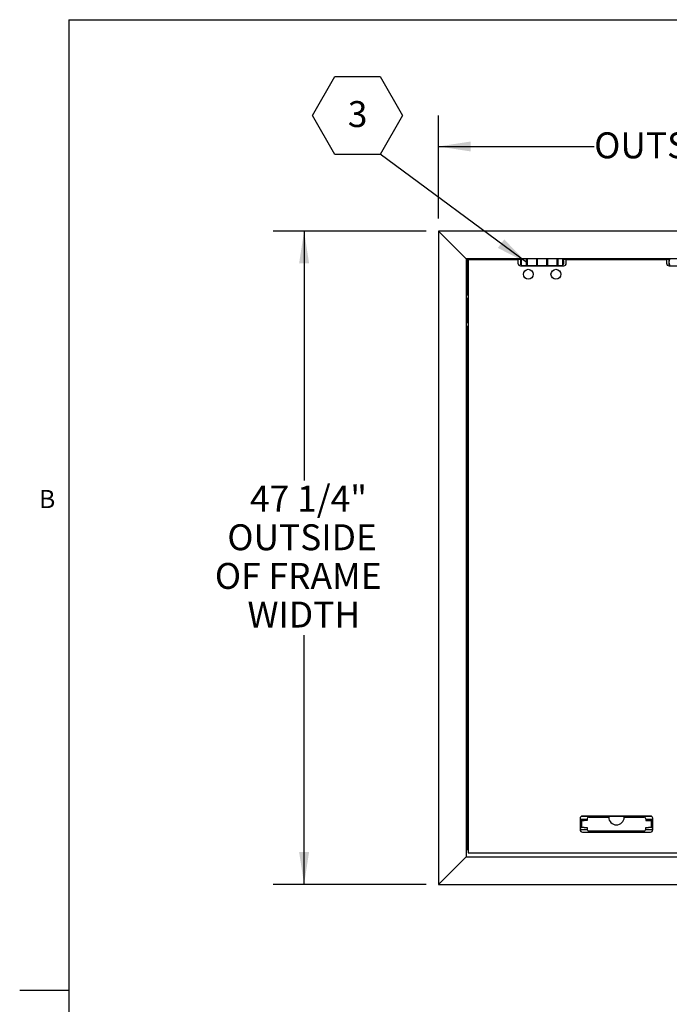
# Model space of a CAD drawing. Units: inches. Extents: x 0.1 to 10.8, y 0.2 to 8.4.
# Drawn here: x 0.1 to 2.7, y 4.2 to 8.2 of the extents above; entities that cross this region are included whole.
import ezdxf

# ---------------------------------------------------------------- set-up
doc = ezdxf.new("R2010")
doc.units = ezdxf.units.IN
doc.header["$MEASUREMENT"] = 0
doc.layers.add('FORMAT', color=7, linetype='Continuous')
doc.styles.add('SLDTEXTSTYLE0', font='TXT', dxfattribs={"width": 0.605})
doc.dimstyles.new('SLDDIMSTYLE0', dxfattribs={"dimtxt": 0.101115, "dimasz": 0.13, "dimexe": 0, "dimexo": 0.0625, "dimgap": 0.025279, "dimtad": 0, "dimtih": 1, "dimtoh": 1, "dimdec": 6, "dimlfac": 18, "dimrnd": 1e-09, "dimzin": 12, "dimdsep": 46, "dimlunit": 5, "dimtxsty": 'SLDTEXTSTYLE0', "dimsah": 1, "dimcen": 0.09, "dimadec": 0, "dimazin": 3, "dimtfac": 1, "dimtofl": 0, "dimtmove": 0, "dimatfit": 3, "dimfxl": 0, "dimfrac": 2, "dimtolj": 1, "dimtzin": 12, "dimarcsym": 0})
doc.dimstyles.new('SLDDIMSTYLE1', dxfattribs={"dimtxt": 0.18, "dimasz": 0.13, "dimexe": 0, "dimexo": 0.0625, "dimgap": 0, "dimtad": 0, "dimtih": 1, "dimtoh": 1, "dimdec": 0, "dimrnd": 1e-09, "dimzin": 0, "dimdsep": 46, "dimlunit": 5, "dimtxsty": 'Standard', "dimsah": 1, "dimcen": 0.09, "dimadec": 0, "dimazin": 0, "dimtfac": 0.13, "dimtdec": 0, "dimtofl": 0, "dimtmove": 0, "dimatfit": 3, "dimfxl": 0, "dimfrac": 2, "dimtolj": 1, "dimtzin": 0, "dimarcsym": 0})

# ---------------------------------------------------------------- blocks, each defined once
blk = doc.blocks.new('_D')
at = {"layer": 'FORMAT'}
for p, q in [((1.816, 7.3928), (1.816, 7.8077)), ((4.441, 7.3928), (4.441, 7.8077)), ((1.816, 7.6827), (2.4418, 7.6827)), ((4.441, 7.6827), (3.8153, 7.6827))]:
    blk.add_line(p, q, dxfattribs=at)
for points in [[(1.816, 7.6827), (1.946, 7.6627), (1.946, 7.7027)], [(4.441, 7.6827), (4.311, 7.7027), (4.311, 7.6627)]]:
    blk.add_solid(points, dxfattribs=at)
at = {"layer": 'FORMAT', "attachment_point": 1, "style": 'SLDTEXTSTYLE0'}
for s, insert, char_height in [('47 1/4"', (2.9109, 7.8947), 0.10417), ('OUTSIDE OF FRAME', (2.4418, 7.7394), 0.104167), ('LENGTH', (2.8469, 7.5841), 0.10417)]:
    blk.add_mtext(s, dxfattribs=dict(at, insert=insert, char_height=char_height))
blk = doc.blocks.new('_D_1')
at = {"layer": 'FORMAT'}
for p, q in [((1.766, 7.3428), (1.1511, 7.3428)), ((1.2761, 7.3428), (1.2761, 6.3409)), ((1.2761, 4.7178), (1.2761, 5.7198)), ((1.766, 4.7178), (1.1511, 4.7178))]:
    blk.add_line(p, q, dxfattribs=at)
for points in [[(1.2761, 7.3428), (1.2561, 7.2128), (1.2961, 7.2128)], [(1.2761, 4.7178), (1.2961, 4.8478), (1.2561, 4.8478)]]:
    blk.add_solid(points, dxfattribs=at)
at = {"layer": 'FORMAT', "char_height": 0.10417, "attachment_point": 1, "style": 'SLDTEXTSTYLE0'}
for s, insert in [('47 1/4"', (1.0586, 6.3199)), ('OUTSIDE', (0.9675, 6.1646)), ('OF FRAME', (0.9174, 6.0093)), ('WIDTH', (1.0485, 5.854))]:
    blk.add_mtext(s, dxfattribs=dict(at, insert=insert))
blk = doc.blocks.new('SW_NOTE_0_6')
at = {"layer": 'FORMAT', "color": 0}
for p, q in [((-0.2717, 0.1553), (-0.1811, 0.3121)), ((-0.1811, 0.3121), (0, 0.3121)), ((0, 0.3121), (0.0906, 0.1553)), ((-0.1811, -0.0016), (-0.2717, 0.1553)), ((0.0906, 0.1553), (0, -0.0016)), ((0, -0.0016), (-0.1811, -0.0016))]:
    blk.add_line(p, q, dxfattribs=at)
at = {"layer": 'FORMAT', "color": 0, "insert": (-0.0901, 0.2127), "char_height": 0.1042, "attachment_point": 2, "style": 'SLDTEXTSTYLE0'}
blk.add_mtext('3', dxfattribs=at)

msp = doc.modelspace()

# ---------------------------------------------------------------- linework, layer by layer
at = {"color": 8, "linetype": 'Continuous', "lineweight": 18}
for q in [(10.629927, 8.19207317), (0.329927, 0.39207317)]:
    msp.add_line((0.329927, 8.19207317), q, dxfattribs=at)
at = {"color": 7, "linetype": 'Continuous', "lineweight": 25}
for p, q in [((4.44102357, 7.34282143), (1.81602357, 7.34282143)), ((1.92713468, 7.23171032), (1.81602357, 7.34282143)), ((1.81602357, 7.34282143), (1.81602357, 4.71782143)), ((4.32991246, 7.23171032), (1.92713468, 7.23171032)), ((1.9306069, 7.22823809), (1.92713468, 7.23171032)), ((1.92713468, 7.23171032), (1.92713468, 4.82893254)), ((2.14654231, 7.22823809), (1.9306069, 7.22823809)), ((1.9306069, 7.22823809), (1.9306069, 7.08587698)), ((1.93581524, 7.22691865), (1.93581524, 4.84497421)), ((2.1354819, 7.22691865), (1.93581524, 7.22691865)), ((2.1354819, 7.22691865), (2.1354819, 7.21352282)), ((2.14589857, 7.20310615), (2.31950968, 7.20310615)), ((2.14937079, 7.22843254), (2.14659301, 7.22843254)), ((2.14659301, 7.20721032), (2.14659301, 7.22843254)), ((2.14659301, 7.20721032), (2.14937079, 7.20721032)), ((2.14937079, 7.20393254), (2.14937079, 7.23171032)), ((2.14937079, 7.20393254), (2.16964857, 7.20393254)), ((2.16853746, 7.20393254), (2.16853746, 7.20310615)), ((2.16964857, 7.20393254), (2.16964857, 7.23171032)), ((2.17214857, 7.22532143), (2.16964857, 7.22532143)), ((2.17214857, 7.22476587), (2.16964857, 7.22476587)), ((2.16964857, 7.21087698), (2.17214857, 7.21087698)), ((2.16964857, 7.21017799), (2.17020412, 7.21015476)), ((2.16964857, 7.21015476), (2.17020412, 7.21015476)), ((2.16964857, 7.20504567), (2.17214857, 7.20504567)), ((2.17020412, 7.21015476), (2.17214857, 7.2104844)), ((2.17020412, 7.21015476), (2.17214857, 7.21015476)), ((2.17214857, 7.23171032), (2.17214857, 7.20393254)), ((2.17214857, 7.20393254), (2.21187079, 7.20393254)), ((2.17214857, 7.20393254), (2.17214857, 7.20310615)), ((2.21187079, 7.20393254), (2.21187079, 7.23171032)), ((2.21325968, 7.22532143), (2.21187079, 7.22532143)), ((2.21325968, 7.22476587), (2.21187079, 7.22476587)), ((2.21187079, 7.21087698), (2.21325968, 7.21087698)), ((2.21187079, 7.20310615), (2.21187079, 7.20393254)), ((2.21325968, 7.23171032), (2.21325968, 7.20393254)), ((2.21325968, 7.20393254), (2.25214857, 7.20393254)), ((2.22227357, 7.20310615), (2.22227357, 7.20393254)), ((2.2431069, 7.20310615), (2.2431069, 7.20393254)), ((2.25214857, 7.20393254), (2.25214857, 7.23171032)), ((2.25464857, 7.22532143), (2.25214857, 7.22532143)), ((2.25464857, 7.22476587), (2.25214857, 7.22476587)), ((2.25214857, 7.21087698), (2.25464857, 7.21087698)), ((2.25464857, 7.23171032), (2.25464857, 7.20393254)), ((2.25464857, 7.20393254), (2.29325968, 7.20393254)), ((2.25464857, 7.20393254), (2.25464857, 7.20310615)), ((2.29325968, 7.20393254), (2.29325968, 7.23171032)), ((2.29575968, 7.22532143), (2.29325968, 7.22532143)), ((2.29575968, 7.22476587), (2.29325968, 7.22476587)), ((2.29325968, 7.21087698), (2.29575968, 7.21087698)), ((2.29325968, 7.21015476), (2.29520412, 7.21015476)), ((2.29325968, 7.20504567), (2.29575968, 7.20504567)), ((2.29325968, 7.20310615), (2.29325968, 7.20393254)), ((2.29520412, 7.21015476), (2.29575968, 7.21024894)), ((2.29520412, 7.21015476), (2.29575968, 7.21015476)), ((2.29575968, 7.23171032), (2.29575968, 7.20393254)), ((2.29575968, 7.20393254), (2.31603746, 7.20393254)), ((2.29687079, 7.20310615), (2.29687079, 7.20393254)), ((2.31603746, 7.20393254), (2.31603746, 7.23171032)), ((2.74376453, 7.22823809), (2.31603746, 7.22823809)), ((2.31825968, 7.22629365), (2.31603746, 7.22476587)), ((2.31603746, 7.21087698), (2.31825968, 7.20934921)), ((2.31825968, 7.20934921), (2.31825968, 7.22629365)), ((2.73270412, 7.22691865), (2.32992635, 7.22691865)), ((2.32992635, 7.21352282), (2.32992635, 7.22691865)), ((2.53824579, 7.22823809), (2.53824579, 7.22691865)), ((2.73270412, 7.22691865), (2.73270412, 7.21352282)), ((2.74312079, 7.20310615), (2.9167319, 7.20310615)), ((2.74659301, 7.22843254), (2.74381524, 7.22843254)), ((2.74381524, 7.20721032), (2.74381524, 7.22843254)), ((2.74381524, 7.20721032), (2.74659301, 7.20721032)), ((1.9306069, 7.18562446), (1.93581524, 7.18041613)), ((1.93581524, 7.08587698), (1.92713468, 7.08587698)), ((1.93581524, 7.07198809), (1.92713468, 7.07198809)), ((1.9306069, 7.07198809), (1.9306069, 7.03475519)), ((1.93477357, 7.04420853), (1.93477357, 7.03355659)), ((1.93311759, 7.03726587), (1.92991246, 7.03406074)), ((1.92991246, 7.01269322), (1.92991246, 7.03406074)), ((1.92991246, 7.01269322), (1.93311759, 7.00948809)), ((1.9306069, 7.01199878), (1.9306069, 6.97476587)), ((1.93477357, 7.03726587), (1.93311759, 7.03726587)), ((1.93311759, 7.03726587), (1.93311759, 7.00948809)), ((1.93311759, 7.00948809), (1.93477357, 7.00948809)), ((1.93477357, 7.03355659), (1.93477357, 7.01272504)), ((1.93477357, 7.01272504), (1.93477357, 7.00254544)), ((1.92713468, 6.97476587), (1.93581524, 6.97476587)), ((1.92713468, 6.96087698), (1.93581524, 6.96087698)), ((1.9306069, 6.96087698), (1.9306069, 4.85671032)), ((2.39159694, 4.99177976), (2.67100575, 4.99177976)), ((2.66832912, 4.99219643), (2.39427357, 4.99219643)), ((2.42019024, 4.98802976), (2.50019024, 4.98802976)), ((2.56241246, 4.98802976), (2.64241246, 4.98802976)), ((2.38546801, 4.98339087), (2.38546801, 4.93711309)), ((2.41324579, 4.97844643), (2.38546801, 4.97844643)), ((2.38546801, 4.97414087), (2.38700968, 4.97414087)), ((2.38700968, 4.94636309), (2.38546801, 4.94636309)), ((2.39067635, 4.97414087), (2.38700968, 4.97414087)), ((2.38700968, 4.94636309), (2.39067635, 4.94636309)), ((2.39067635, 4.97414087), (2.40215412, 4.97414087)), ((2.39067635, 4.97414087), (2.39067635, 4.94636309)), ((2.40215412, 4.94636309), (2.39067635, 4.94636309)), ((2.41324579, 4.97414087), (2.40215412, 4.97414087)), ((2.40215412, 4.94636309), (2.41324579, 4.94636309)), ((2.41324579, 4.98108532), (2.41324579, 4.97414087)), ((2.41324579, 4.94636309), (2.41324579, 4.93941865)), ((2.6493569, 4.98108532), (2.6493569, 4.97414087)), ((2.67713468, 4.97844643), (2.6493569, 4.97844643)), ((2.6493569, 4.97414087), (2.66044857, 4.97414087)), ((2.6493569, 4.94636309), (2.66044857, 4.94636309)), ((2.6493569, 4.93941865), (2.6493569, 4.94636309)), ((2.66044857, 4.97414087), (2.67192635, 4.97414087)), ((2.67192635, 4.94636309), (2.66044857, 4.94636309)), ((2.67192635, 4.94636309), (2.67192635, 4.97414087)), ((2.67559301, 4.97414087), (2.67192635, 4.97414087)), ((2.67192635, 4.94636309), (2.67559301, 4.94636309)), ((2.67559301, 4.97414087), (2.67713468, 4.97414087)), ((2.67713468, 4.94636309), (2.67559301, 4.94636309)), ((2.67713468, 4.93711309), (2.67713468, 4.98339087)), ((2.41379569, 4.93671032), (2.38547723, 4.93671032)), ((2.39427357, 4.92830754), (2.66832912, 4.92830754)), ((2.42019024, 4.92900198), (2.42019024, 4.93247421)), ((2.42019024, 4.93247421), (2.64241246, 4.93247421)), ((2.64241246, 4.92900198), (2.42019024, 4.92900198)), ((2.64241246, 4.93247421), (2.64241246, 4.92900198)), ((2.67712546, 4.93671032), (2.64880701, 4.93671032)), ((1.81602357, 4.71782143), (1.92713468, 4.82893254)), ((1.93581524, 4.85671032), (1.92713468, 4.85671032)), ((1.92713468, 4.82893254), (4.32991246, 4.82893254)), ((1.93581524, 4.84497421), (4.3212319, 4.84497421)), ((1.81602357, 4.71782143), (4.44102357, 4.71782143))]:
    msp.add_line(p, q, dxfattribs=at)
for centre in [(2.17714857, 7.16921032), (2.28825968, 7.16921032)]:
    msp.add_circle(centre, 0.01997222, dxfattribs=at)
for centre, radius, start, end in [((2.14589857, 7.21352282), 0.01041667, 180, 270), ((2.18688588, 7.21782143), 0.04166667, 165.24616551, 194.75383449), ((2.30322062, 7.21782143), 0.01726128, 330.60536144, 29.39463856), ((2.31950968, 7.21352282), 0.01041667, 270, 0), ((2.74312079, 7.21352282), 0.01041667, 180, 270), ((2.78410811, 7.21782143), 0.04166667, 165.24616551, 194.75383449), ((2.39427357, 4.98339087), 0.00880556, 90, 180), ((2.42019024, 4.98108532), 0.00694444, 90, 180), ((2.53130135, 4.98802976), 0.03111111, 180, 0), ((2.64241246, 4.98108532), 0.00694444, 0, 90), ((2.66832912, 4.98339087), 0.00880556, 0, 90), ((2.39427357, 4.93711309), 0.00880556, 180, 270), ((2.42019024, 4.93941865), 0.00694444, 180, 270), ((2.64241246, 4.93941865), 0.00694444, 270, 0), ((2.66832912, 4.93711309), 0.00880556, 270, 0)]:
    msp.add_arc(centre, radius, start, end, dxfattribs=at)
for points, knots in [([(2.29325968, 7.21043744), (2.29361525, 7.21033678), (2.29425462, 7.21015577), (2.29491223, 7.21015507), (2.29520412, 7.21015476)], [0, 0, 0, 0, 0.5561229518, 1, 1, 1, 1]), ([(1.93581524, 7.04429327), (1.93538307, 7.04427178), (1.93482184, 7.04424385), (1.93478259, 7.04421514), (1.93477357, 7.04420853)], [0, 0, 0, 0, 0.7700215822, 1, 1, 1, 1]), ([(1.93477357, 7.04420853), (1.93485408, 7.04418046), (1.93493885, 7.0441509), (1.93577336, 7.04412399), (1.93581524, 7.04412264)], [0, 0, 0, 0, 0.9498214109, 1, 1, 1, 1]), ([(1.93581524, 7.03920514), (1.93538307, 7.03777209), (1.93482184, 7.03591105), (1.93478259, 7.03399682), (1.93477357, 7.03355659)], [0, 0, 0, 0, 0.7700215822, 1, 1, 1, 1]), ([(1.93477357, 7.03355659), (1.93485408, 7.03168535), (1.93493885, 7.02971525), (1.93577336, 7.02792109), (1.93581524, 7.02783107)], [0, 0, 0, 0, 0.9498214109, 1, 1, 1, 1]), ([(1.93581524, 7.01826211), (1.93556658, 7.0175627), (1.93492661, 7.01576259), (1.93483164, 7.01387763), (1.93477357, 7.01272504)], [0, 0, 0, 0, 0.388537946, 1, 1, 1, 1]), ([(1.93477357, 7.01272504), (1.93477582, 7.01254948), (1.93479428, 7.01111134), (1.93501425, 7.00922994), (1.93565481, 7.00763552), (1.93581524, 7.00723621)], [0, 0, 0, 0, 0.0943902305, 0.7731967312, 1, 1, 1, 1]), ([(1.93581524, 7.00246069), (1.93538307, 7.00248219), (1.93482184, 7.00251011), (1.93478259, 7.00253883), (1.93477357, 7.00254544)], [0, 0, 0, 0, 0.77002158219, 1, 1, 1, 1])]:
    msp.add_open_spline(points, degree=3, knots=knots, dxfattribs=at)
at = {"layer": 'FORMAT'}
for q in [(10.629927, 8.19207317), (0.329927, 0.39207317)]:
    msp.add_line((0.329927, 8.19207317), q, dxfattribs=at)
at = {"layer": 'FORMAT', "color": 8}
msp.add_line((0.329927, 4.29207317), (0.13307661, 4.29207317), dxfattribs=at)

# ---------------------------------------------------------------- block references
at = {"layer": 'FORMAT'}
msp.add_blockref('SW_NOTE_0_6', (1.5813256, 7.65225465), dxfattribs=at)

# ---------------------------------------------------------------- texts
at = {"layer": 'FORMAT', "insert": (0.2108057, 6.30252448), "char_height": 0.07291667, "attachment_point": 1, "style": 'SLDTEXTSTYLE0'}
msp.add_mtext('B', dxfattribs=at)

# ---------------------------------------------------------------- dimensions: what is measured, and where the dimension line sits
at = {"layer": 'FORMAT'}
for base, p1, p2, angle, text, picture, middle in [((1.81602357, 7.6827404), (4.44102357, 7.34282143), (1.81602357, 7.34282143), 0, '<>\\POUTSIDE OF FRAME\\PLENGTH', '_D', (3.12852357, 7.6827404)), ((1.27614845, 4.71782143), (1.81602357, 7.34282143), (1.81602357, 4.71782143), 90, '<>\\POUTSIDE\\POF FRAME\\PWIDTH', '_D_1', (1.27614845, 6.03032143))]:
    dim = msp.add_linear_dim(base=base, p1=p1, p2=p2, angle=angle, text=text, dimstyle='SLDDIMSTYLE0', dxfattribs=at)
    dim.commit()
    dim.dimension.update_dxf_attribs({"geometry": picture, "text_midpoint": middle, "dimtype": 160})

# ---------------------------------------------------------------- leaders
msp.add_leader([(2.17214857, 7.21475412), (1.5813256, 7.65225465)], dimstyle='SLDDIMSTYLE1', dxfattribs=at)

doc.saveas('drawing.dxf')
